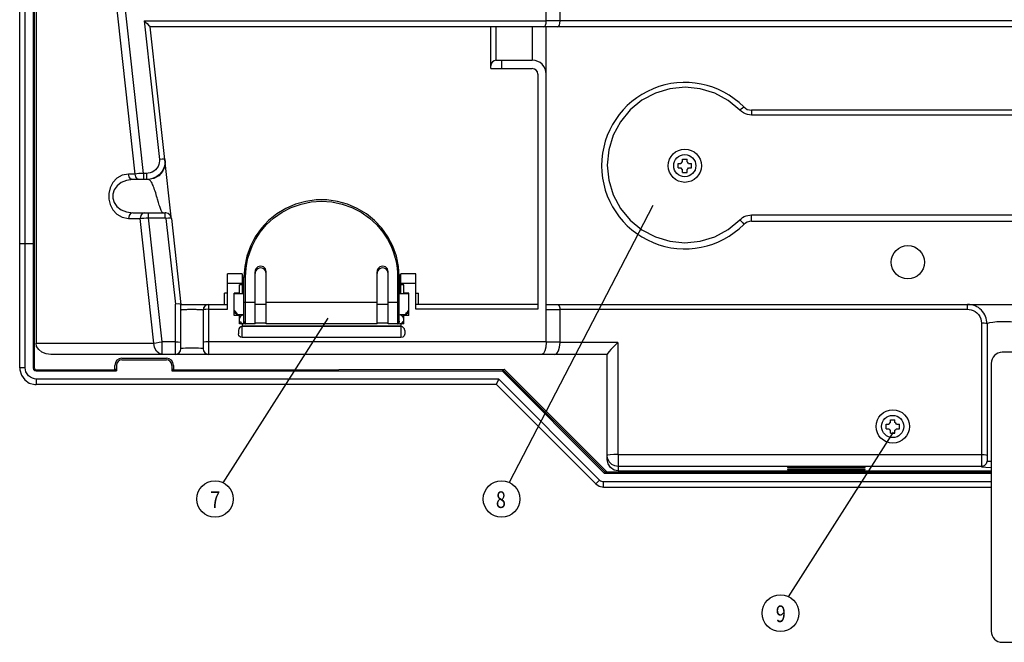
# Model space of a CAD drawing. Extents: x -39 to 791, y 8 to 598.
# Drawn here: x 69 to 229, y 342 to 443 of the extents above; entities that cross this region are included whole.
import ezdxf

# ---------------------------------------------------------------- set-up
doc = ezdxf.new("R2010")
doc.units = 0
doc.header["$LTSCALE"] = 46.255
doc.header["$MEASUREMENT"] = 0
doc.layers.get('0').update_dxf_attribs({"linetype": 'CONTINUOUS'})
for name, color, linetype in [('1', 7, 'CONTINUOUS'), ('LEGEND', 3, 'CONTINUOUS'), ('TEXT', 6, 'CONTINUOUS')]:
    doc.layers.add(name, color=color, linetype=linetype)
doc.styles.get("Standard").update_dxf_attribs({"font": 'simplex.shx'})

# ---------------------------------------------------------------- blocks, each defined once
blk = doc.blocks.new('SCREW')
at = {"layer": 'LEGEND'}
for p, q in [((362.82, -285.91), (363.82, -285.91)), ((362.82, -286.54), (362.82, -285.91)), ((363.82, -286.54), (363.82, -285.91)), ((361.82, -286.91), (362.45, -286.91)), ((361.82, -287.91), (361.82, -286.91)), ((361.82, -287.91), (362.45, -287.91)), ((362.82, -288.91), (362.82, -288.28)), ((363.82, -288.91), (363.82, -288.28)), ((364.19, -286.91), (364.82, -286.91)), ((364.19, -287.91), (364.82, -287.91)), ((364.82, -287.91), (364.82, -286.91)), ((362.82, -288.91), (363.82, -288.91))]:
    blk.add_line(p, q, dxfattribs=at)
blk.add_circle((363.32, -287.41), 2.5, dxfattribs=at)
for start, end in [(120, 150), (210, 240), (30, 60), (300, 330)]:
    blk.add_arc((363.32, -287.41), 1, start, end, dxfattribs=at)
blk = doc.blocks.new('S4')
blk.add_blockref('SCREW', (-590.76, 289.81))
blk = doc.blocks.new('A$C100F074E')
at = {"xscale": 0.8, "yscale": 0.8, "zscale": 0.8}
blk.add_blockref('S4', (183.95, 0.08), dxfattribs=at)

msp = doc.modelspace()

# ---------------------------------------------------------------- linework, layer by layer
for p, q in [((70.348, 386.248), (70.348, 527.341)), ((71.652, 526.585), (71.652, 386.205)), ((71.829, 386.202), (71.829, 526.302)), ((72.099, 524.925), (72.099, 390.252)), ((154.899, 442.562), (154.899, 509.302)), ((69.448, 386.248), (69.448, 497.712)), ((88.201, 417.702), (79.691, 494.679)), ((89.551, 417.812), (81.029, 494.898)), ((157.149, 442.562), (157.149, 446.162)), ((89.635, 442.562), (154.899, 442.562)), ((89.635, 442.562), (92.121, 420.078)), ((94.047, 410.737), (90.639, 441.56)), ((421.658, 441.552), (90.64, 441.552)), ((145.899, 434.802), (145.899, 441.552)), ((146.799, 436.152), (146.799, 441.552)), ((152.649, 441.552), (152.649, 436.152)), ((157.149, 442.53), (154.899, 442.53)), ((154.899, 390.471), (154.899, 441.552)), ((355.149, 442.562), (157.149, 442.562)), ((71.77, 438.852), (71.77, 439.752)), ((145.899, 434.802), (152.649, 434.802)), ((146.799, 436.152), (152.649, 436.152)), ((147.699, 434.802), (147.699, 436.152)), ((153.549, 433.902), (153.549, 395.762)), ((324.062, 428.052), (188.237, 428.052)), ((188.237, 428.052), (188.237, 427.262)), ((324.062, 427.262), (188.237, 427.262)), ((93.016, 420.067), (92.892, 420.108)), ((71.77, 416.352), (71.77, 417.252)), ((88.201, 417.702), (87.118, 417.702)), ((89.551, 417.812), (89.551, 416.802)), ((90.042, 417.812), (89.551, 417.812)), ((90.042, 417.812), (90.042, 416.802)), ((90.305, 416.802), (87.787, 416.802)), ((90.042, 416.802), (90.043, 416.802)), ((90.431, 416.827), (90.043, 416.802)), ((87.787, 411.402), (93.053, 411.402)), ((87.787, 411.402), (87.787, 411.402)), ((90.347, 410.612), (90.347, 411.402)), ((92.716, 411.402), (92.666, 411.413)), ((93.053, 410.612), (93.053, 411.402)), ((188.237, 411.062), (324.062, 411.062)), ((188.237, 410.052), (188.237, 411.062)), ((87.118, 410.502), (88.997, 410.502)), ((91.236, 390.252), (88.997, 410.502)), ((92.574, 390.471), (90.347, 410.612)), ((90.347, 410.612), (93.053, 410.612)), ((93.18, 410.5), (94.715, 396.612)), ((94.075, 410.489), (93.951, 410.53)), ((94.077, 410.463), (94.047, 410.639)), ((94.075, 410.489), (95.615, 396.552)), ((188.237, 410.052), (324.062, 410.052)), ((71.77, 406.452), (71.77, 408.072)), ((69.448, 406.452), (71.77, 406.452)), ((105.579, 401.502), (103.149, 401.502)), ((103.149, 395.762), (103.149, 401.502)), ((105.579, 401.502), (105.579, 398.262)), ((105.624, 398.262), (105.624, 401.502)), ((107.649, 393.402), (107.649, 401.849)), ((107.68, 401.806), (107.649, 401.575)), ((107.77, 402.021), (107.68, 401.806)), ((109.449, 401.575), (109.419, 401.806)), ((109.449, 393.402), (109.449, 401.849)), ((127.449, 393.402), (127.449, 401.849)), ((127.48, 401.806), (127.449, 401.575)), ((127.57, 402.021), (127.48, 401.806)), ((129.249, 401.575), (129.219, 401.806)), ((129.249, 393.402), (129.249, 401.849)), ((131.274, 398.262), (131.274, 401.502)), ((131.319, 398.262), (131.319, 401.502)), ((133.749, 401.502), (131.319, 401.502)), ((133.749, 395.762), (133.749, 401.502)), ((105.579, 399.921), (103.149, 399.921)), ((105.129, 398.262), (105.129, 399.702)), ((105.579, 399.702), (105.129, 399.702)), ((105.849, 393.42), (105.849, 401.012)), ((106.119, 393.402), (106.119, 401.045)), ((130.779, 401.045), (130.779, 393.402)), ((131.049, 393.42), (131.049, 401.012)), ((133.749, 399.921), (131.319, 399.921)), ((131.769, 399.702), (131.319, 399.702)), ((131.769, 398.262), (131.769, 399.702)), ((103.149, 398.352), (102.699, 398.352)), ((102.699, 396.552), (102.699, 398.352)), ((105.129, 398.352), (104.274, 398.352)), ((104.274, 394.752), (104.274, 398.352)), ((105.849, 398.262), (104.274, 398.262)), ((132.624, 398.262), (131.049, 398.262)), ((132.624, 398.352), (131.769, 398.352)), ((132.624, 394.752), (132.624, 398.352)), ((133.749, 398.352), (134.199, 398.352)), ((134.199, 396.552), (134.199, 398.352)), ((94.715, 388.452), (94.715, 396.612)), ((95.615, 389.352), (95.615, 396.552)), ((95.615, 396.552), (100.112, 396.552)), ((100.115, 396.552), (100.115, 388.452)), ((100.115, 396.552), (103.149, 396.552)), ((106.119, 396.936), (107.649, 396.936)), ((109.449, 396.552), (107.649, 396.552)), ((109.449, 396.936), (127.449, 396.936)), ((129.249, 396.552), (127.449, 396.552)), ((129.249, 396.936), (130.779, 396.936)), ((153.549, 396.552), (133.749, 396.552)), ((154.899, 396.552), (357.399, 396.552)), ((223.299, 395.762), (223.299, 396.552)), ((99.215, 395.652), (99.215, 389.352)), ((100.115, 395.762), (103.149, 395.762)), ((105.129, 394.752), (104.274, 394.752)), ((105.712, 394.842), (104.843, 394.842)), ((104.847, 394.842), (104.859, 394.855)), ((105.579, 394.803), (105.129, 394.803)), ((105.129, 393.42), (105.129, 394.752)), ((105.579, 394.842), (105.579, 394.803)), ((132.056, 394.842), (131.187, 394.842)), ((131.319, 394.842), (131.319, 394.803)), ((131.769, 394.803), (131.319, 394.803)), ((131.769, 393.42), (131.769, 394.752)), ((132.624, 394.752), (131.769, 394.752)), ((132.052, 394.842), (132.039, 394.855)), ((153.549, 395.762), (133.749, 395.762)), ((154.899, 395.73), (157.149, 395.73)), ((157.149, 390.37), (157.149, 395.762)), ((157.149, 395.762), (223.299, 395.762)), ((105.579, 393.42), (105.129, 393.42)), ((105.579, 393.479), (105.579, 393.04)), ((106.073, 393.42), (105.849, 393.42)), ((106.072, 393.42), (106.119, 393.426)), ((107.649, 393.402), (106.119, 393.402)), ((107.649, 393.584), (109.449, 393.584)), ((127.449, 393.402), (109.449, 393.402)), ((127.449, 393.584), (129.249, 393.584)), ((130.779, 393.402), (129.249, 393.402)), ((130.779, 393.426), (130.827, 393.42)), ((131.049, 393.42), (130.826, 393.42)), ((131.319, 393.479), (131.319, 393.04)), ((131.769, 393.42), (131.319, 393.42)), ((225.549, 393.512), (225.549, 370.221)), ((226.449, 393.402), (226.449, 371.12)), ((104.949, 392.322), (104.949, 391.784)), ((131.319, 393.04), (105.579, 393.04)), ((131.319, 392.952), (105.579, 392.952)), ((105.579, 391.159), (105.579, 392.952)), ((131.319, 392.952), (131.319, 391.159)), ((131.949, 392.322), (131.949, 391.784)), ((72.099, 390.252), (91.236, 390.252)), ((94.715, 390.471), (92.574, 390.471)), ((92.574, 388.452), (92.574, 390.471)), ((154.899, 390.471), (100.115, 390.471)), ((131.319, 391.159), (105.579, 391.159)), ((157.149, 390.407), (154.901, 390.407)), ((166.509, 390.37), (157.149, 390.37)), ((166.509, 390.37), (166.509, 372.264)), ((164.799, 388.452), (74.521, 388.452)), ((164.799, 371.353), (164.799, 388.465)), ((272.349, 388.787), (228.924, 388.787)), ((86.049, 387.825), (93.249, 387.825)), ((86.049, 387.555), (93.249, 387.555)), ((227.124, 386.987), (227.124, 343.543)), ((70.348, 386.248), (69.448, 386.248)), ((71.829, 386.381), (71.74, 386.292)), ((71.876, 385.816), (72.102, 385.755)), ((72.099, 385.932), (84.879, 385.947)), ((72.102, 385.755), (85.149, 385.755)), ((72.279, 385.932), (72.189, 385.842)), ((84.879, 385.947), (84.879, 386.655)), ((84.879, 386.037), (85.149, 386.038)), ((84.879, 385.967), (85.149, 385.967)), ((85.149, 386.655), (85.149, 385.755)), ((94.149, 386.655), (94.149, 385.755)), ((94.149, 386.048), (94.419, 386.048)), ((94.149, 385.967), (94.419, 385.967)), ((94.149, 385.755), (147.733, 385.755)), ((94.419, 386.655), (94.419, 385.958)), ((94.419, 385.958), (148.098, 386.022)), ((147.821, 385.967), (147.733, 385.755)), ((147.733, 385.755), (164.383, 369.105)), ((147.821, 385.967), (164.471, 369.317)), ((148.098, 386.022), (164.72, 369.4)), ((147.192, 384.45), (72.145, 384.45)), ((72.145, 384.45), (72.145, 383.55)), ((146.823, 383.55), (72.145, 383.55)), ((146.817, 383.553), (162.943, 367.427)), ((146.82, 383.55), (146.845, 383.612)), ((146.845, 383.612), (147.192, 384.45)), ((147.192, 384.45), (163.579, 368.064)), ((164.799, 372.055), (164.93, 372.135)), ((164.803, 371.934), (164.799, 372.055)), ((164.887, 371.499), (164.803, 371.934)), ((225.549, 372.174), (166.599, 372.174)), ((166.599, 372.174), (166.599, 369.552)), ((226.449, 371.12), (226.449, 371.104)), ((164.383, 369.105), (164.471, 369.317)), ((197.883, 369.317), (164.471, 369.317)), ((164.72, 369.4), (227.124, 369.4)), ((225.549, 370.257), (166.599, 370.257)), ((166.599, 369.552), (227.124, 369.552)), ((206.649, 370.165), (194.049, 370.165)), ((194.049, 370.165), (194.049, 370.071)), ((194.049, 370.071), (206.649, 370.071)), ((206.649, 369.788), (194.049, 369.788)), ((194.049, 369.788), (194.049, 369.693)), ((194.049, 369.693), (206.649, 369.693)), ((197.801, 369.4), (197.978, 369.223)), ((197.978, 369.223), (227.124, 369.223)), ((206.649, 370.071), (206.649, 370.165)), ((206.649, 369.693), (206.649, 369.788)), ((162.943, 367.427), (163.579, 368.064)), ((164.214, 367.8), (227.124, 367.8)), ((164.214, 366.9), (164.214, 367.8)), ((227.124, 369.105), (164.383, 369.105)), ((164.214, 366.9), (227.124, 366.9))]:
    msp.add_line(p, q)
for points in [[(89.635, 442.562), (89.89, 442.331), (90.144, 442.094), (90.375, 441.868), (90.556, 441.677), (90.639, 441.56)], [(154.527, 441.552), (154.672, 441.622), (154.799, 441.833), (154.881, 442.161), (154.899, 442.562)], [(156.777, 441.552), (156.924, 441.625), (157.049, 441.833), (157.13, 442.155), (157.149, 442.53)], [(186.324, 428.056), (184.422, 429.623), (182.248, 430.792), (179.886, 431.514), (177.431, 431.762), (174.978, 431.527), (172.616, 430.819), (170.435, 429.662), (168.519, 428.1), (166.942, 426.191), (165.768, 424.007), (165.044, 421.634), (164.799, 419.163), (165.044, 416.692), (165.768, 414.318), (166.941, 412.134), (168.517, 410.225)], [(186.324, 428.056), (186.556, 428.276), (186.757, 428.452), (186.898, 428.558), (186.962, 428.581)], [(188.237, 427.262), (187.923, 427.28), (187.584, 427.342), (187.238, 427.453), (186.901, 427.615), (186.593, 427.82), (186.324, 428.056)], [(92.121, 420.078), (92.133, 419.821), (92.108, 419.536), (92.035, 419.234), (91.908, 418.931), (91.726, 418.642), (91.494, 418.383), (91.221, 418.167), (90.922, 418.001), (90.615, 417.89), (90.316, 417.829), (90.042, 417.812)], [(93.039, 419.855), (92.984, 418.942), (92.628, 418.092), (92.012, 417.404), (91.207, 416.957), (90.305, 416.802)], [(93.016, 420.067), (93.033, 419.698), (92.996, 419.288), (92.891, 418.853), (92.708, 418.415), (92.447, 417.998), (92.114, 417.625), (91.723, 417.313), (91.295, 417.074), (90.856, 416.914), (90.431, 416.827)], [(92.892, 420.108), (92.565, 420.112), (92.121, 420.078)], [(87.118, 417.702), (86.096, 417.519), (85.241, 417.037), (84.574, 416.334), (84.124, 415.48), (83.904, 414.566), (83.903, 413.648), (84.12, 412.733), (84.57, 411.876), (85.237, 411.17), (86.094, 410.686), (87.118, 410.502)], [(87.787, 416.802), (87.453, 416.923), (87.208, 417.252), (87.118, 417.702)], [(89.551, 417.812), (89.173, 417.789), (88.804, 417.761), (88.472, 417.732), (88.201, 417.702)], [(88.87, 416.802), (88.536, 416.923), (88.291, 417.252), (88.201, 417.702)], [(87.787, 416.802), (86.763, 416.664), (85.909, 416.302), (85.243, 415.775), (84.792, 415.135), (84.573, 414.45), (84.572, 413.761), (84.789, 413.076), (85.239, 412.433), (85.906, 411.903), (86.762, 411.541), (87.787, 411.402)], [(91.754, 413.857), (91.677, 414.117), (91.599, 414.378), (91.519, 414.637), (91.437, 414.893), (91.354, 415.141), (91.269, 415.38), (91.184, 415.607), (91.098, 415.82), (91.011, 416.015), (90.924, 416.194), (90.835, 416.353), (90.745, 416.489), (90.656, 416.602), (90.567, 416.689), (90.479, 416.752), (90.392, 416.789), (90.305, 416.802)], [(91.971, 413.107), (91.828, 413.601), (91.754, 413.857)], [(92.17, 412.448), (92.106, 412.654), (92.04, 412.875), (91.971, 413.107)], [(92.406, 411.789), (92.35, 411.926), (92.292, 412.082), (92.232, 412.256), (92.17, 412.448)], [(131.049, 401.012), (130.932, 402.715), (130.582, 404.387), (130.006, 405.995), (129.215, 407.511), (128.224, 408.906), (127.05, 410.153), (125.716, 411.231), (124.246, 412.118), (122.669, 412.798), (121.013, 413.259), (119.309, 413.491), (117.589, 413.491), (115.885, 413.259), (114.229, 412.798), (112.652, 412.118), (111.183, 411.23), (109.849, 410.153), (108.675, 408.905), (107.683, 407.511), (106.892, 405.995), (106.316, 404.387), (105.967, 402.715), (105.849, 401.012)], [(106.119, 401.045), (106.137, 401.707), (106.197, 402.419), (106.311, 403.197), (106.497, 404.05), (106.776, 404.986), (107.178, 406.006), (107.737, 407.105), (108.494, 408.266), (109.472, 409.434), (110.661, 410.533), (112.032, 411.495), (113.536, 412.269), (115.123, 412.829), (116.767, 413.169), (118.445, 413.283), (120.124, 413.17), (121.768, 412.831), (123.356, 412.273), (124.86, 411.499), (126.232, 410.537), (127.422, 409.439), (128.401, 408.271), (129.159, 407.11), (129.719, 406.01), (130.122, 404.988), (130.401, 404.052), (130.587, 403.198), (130.701, 402.42), (130.761, 401.707), (130.779, 401.045)], [(87.787, 411.402), (87.453, 411.281), (87.208, 410.952), (87.118, 410.502)], [(89.666, 411.402), (89.332, 411.281), (89.087, 410.952), (88.997, 410.502)], [(92.666, 411.413), (92.616, 411.446), (92.565, 411.501), (92.513, 411.576), (92.46, 411.673), (92.406, 411.789)], [(94.047, 410.639), (93.862, 411.008), (93.546, 411.276), (93.151, 411.397), (93.04, 411.402)], [(186.324, 410.268), (186.535, 410.458), (186.78, 410.635), (187.053, 410.788), (187.346, 410.91), (187.648, 410.997), (187.949, 411.046), (188.237, 411.062)], [(88.997, 410.502), (89.268, 410.532), (89.598, 410.561), (89.968, 410.589), (90.347, 410.612)], [(93.053, 410.612), (93.099, 410.603), (93.139, 410.58), (93.167, 410.543), (93.18, 410.5)], [(93.951, 410.53), (93.624, 410.534), (93.18, 410.5)], [(168.517, 410.225), (170.434, 408.662), (172.615, 407.505), (174.976, 406.797), (177.43, 406.562), (179.885, 406.809), (182.247, 407.531), (184.421, 408.699), (186.324, 410.268)], [(186.324, 410.268), (186.582, 410.006), (186.796, 409.769), (186.93, 409.599), (186.962, 409.523)], [(109.449, 401.849), (109.419, 402.08), (109.329, 402.296), (109.186, 402.481), (108.999, 402.623), (108.782, 402.712), (108.549, 402.742), (108.316, 402.712), (108.099, 402.623), (107.913, 402.481), (107.77, 402.296), (107.68, 402.08), (107.649, 401.849)], [(129.249, 401.849), (129.219, 402.08), (129.129, 402.296), (128.986, 402.481), (128.799, 402.623), (128.582, 402.712), (128.349, 402.742), (128.116, 402.712), (127.899, 402.623), (127.713, 402.481), (127.57, 402.296), (127.48, 402.08), (127.449, 401.849)], [(109.419, 401.806), (109.329, 402.021), (109.186, 402.206), (108.999, 402.348), (108.782, 402.438), (108.549, 402.468), (108.316, 402.438), (108.099, 402.348), (107.913, 402.206), (107.77, 402.021)], [(129.219, 401.806), (129.129, 402.021), (128.986, 402.206), (128.799, 402.348), (128.582, 402.438), (128.349, 402.468), (128.116, 402.438), (127.899, 402.348), (127.713, 402.206), (127.57, 402.021)], [(105.849, 401.012), (105.87, 401.025), (105.928, 401.035), (106.016, 401.043), (106.119, 401.045)], [(131.049, 401.012), (131.029, 401.025), (130.97, 401.035), (130.883, 401.043), (130.779, 401.045)], [(95.615, 396.552), (95.492, 396.6), (95.164, 396.622), (94.715, 396.612)], [(105.849, 396.903), (105.87, 396.916), (105.928, 396.926), (106.016, 396.933), (106.119, 396.936)], [(131.049, 396.903), (131.029, 396.916), (130.97, 396.926), (130.883, 396.933), (130.779, 396.936)], [(156.777, 396.552), (156.948, 396.452), (157.083, 396.17), (157.149, 395.762)], [(95.615, 395.652), (95.626, 395.664), (95.657, 395.675), (95.708, 395.687), (95.779, 395.698), (95.869, 395.708), (95.976, 395.718), (96.099, 395.727), (96.236, 395.735), (96.387, 395.742), (96.55, 395.748), (96.722, 395.753), (96.902, 395.757), (97.087, 395.76), (97.276, 395.761), (97.466, 395.762), (97.657, 395.761), (97.844, 395.759), (98.026, 395.755), (98.202, 395.751), (98.369, 395.745), (98.526, 395.738), (98.67, 395.731), (98.8, 395.722), (98.915, 395.713), (99.013, 395.703), (99.092, 395.692), (99.153, 395.681), (99.193, 395.669), (99.213, 395.657)], [(99.213, 395.657), (99.215, 395.655), (99.215, 395.652)], [(100.115, 395.762), (99.665, 395.747), (99.336, 395.707), (99.215, 395.652)], [(104.859, 394.855), (104.837, 394.91), (104.768, 395.012), (104.647, 395.166), (104.467, 395.377), (104.274, 395.592)], [(104.274, 395.279), (104.467, 395.111), (104.647, 394.965), (104.768, 394.878), (104.837, 394.843), (104.847, 394.842)], [(132.039, 394.855), (132.062, 394.91), (132.13, 395.012), (132.252, 395.166), (132.432, 395.377), (132.624, 395.592)], [(132.624, 395.279), (132.432, 395.111), (132.252, 394.965), (132.13, 394.878), (132.062, 394.843), (132.052, 394.842)], [(223.299, 395.762), (223.576, 395.745), (223.877, 395.686), (224.19, 395.578), (224.504, 395.412), (224.803, 395.186), (225.07, 394.9), (225.287, 394.567), (225.439, 394.207), (225.524, 393.847), (225.549, 393.512)], [(106.119, 393.426), (106.045, 393.456), (105.979, 393.509), (105.924, 393.577), (105.884, 393.656), (105.858, 393.743), (105.849, 393.832)], [(131.049, 393.832), (131.041, 393.743), (131.015, 393.656), (130.974, 393.577), (130.92, 393.509), (130.853, 393.456), (130.779, 393.426)], [(226.449, 393.402), (226.329, 393.457), (225.999, 393.497), (225.549, 393.512)], [(226.449, 393.402), (226.563, 393.512), (226.888, 393.612), (227.394, 393.694), (228.038, 393.752), (228.77, 393.782), (229.533, 393.782), (230.266, 393.752), (230.909, 393.693), (231.413, 393.611), (231.737, 393.512), (231.849, 393.402)], [(105.579, 391.159), (105.264, 391.243), (105.034, 391.471), (104.949, 391.784)], [(131.949, 391.784), (131.865, 391.471), (131.634, 391.243), (131.319, 391.159)], [(74.521, 388.452), (73.733, 388.55), (73.058, 388.818), (72.531, 389.226), (72.199, 389.742), (72.099, 390.252)], [(91.236, 390.252), (91.619, 390.334), (92.077, 390.409), (92.574, 390.471)], [(92.574, 388.452), (92.062, 388.589), (91.628, 388.979), (91.338, 389.563), (91.236, 390.252)], [(94.715, 390.471), (95.165, 390.457), (95.495, 390.417), (95.615, 390.362)], [(100.115, 390.471), (99.665, 390.457), (99.336, 390.417), (99.215, 390.362)], [(154.901, 390.407), (154.859, 389.641), (154.694, 389.003), (154.443, 388.592), (154.154, 388.452)], [(154.899, 390.471), (154.899, 390.45), (154.9, 390.429), (154.901, 390.407)], [(156.303, 388.452), (156.611, 388.592), (156.88, 389.001), (157.07, 389.63), (157.149, 390.37)], [(166.509, 390.37), (166.137, 389.996), (165.765, 389.611), (165.415, 389.236), (165.112, 388.896), (164.89, 388.621), (164.799, 388.465)], [(99.215, 389.352), (99.121, 389.387), (98.858, 389.418), (98.454, 389.442), (97.947, 389.457), (97.391, 389.462), (96.847, 389.456), (96.362, 389.441), (95.974, 389.418), (95.712, 389.388), (95.615, 389.352)], [(69.448, 386.248), (69.465, 385.939), (69.723, 385.061), (70.258, 384.32), (71.011, 383.8), (71.893, 383.562), (72.145, 383.55)], [(72.145, 384.45), (71.839, 384.477), (71.508, 384.567), (71.179, 384.732), (70.882, 384.969), (70.64, 385.265), (70.47, 385.597), (70.375, 385.934), (70.348, 386.248)], [(71.652, 386.205), (71.713, 385.979), (71.876, 385.816)], [(166.599, 369.552), (165.911, 369.689), (165.327, 370.079), (164.936, 370.664), (164.799, 371.353)], [(166.599, 370.257), (166.043, 370.345), (165.541, 370.6), (165.143, 370.998), (164.887, 371.499)], [(164.93, 372.135), (165.3, 372.203), (165.855, 372.248), (166.509, 372.264)], [(166.599, 372.174), (166.571, 372.178), (166.546, 372.191), (166.527, 372.211), (166.514, 372.236), (166.509, 372.264)], [(226.449, 372.064), (226.329, 372.119), (225.999, 372.159), (225.549, 372.174)], [(226.449, 371.156), (226.329, 370.706), (225.999, 370.377), (225.549, 370.257)], [(226.449, 371.104), (226.329, 370.67), (225.999, 370.341), (225.549, 370.221)], [(226.449, 371.12), (226.585, 371.115), (226.973, 371.11), (227.124, 371.109)], [(225.549, 370.221), (225.73, 370.181), (226.247, 370.146), (227.043, 370.118), (227.124, 370.117)], [(163.579, 368.064), (163.715, 367.952), (163.874, 367.867), (164.045, 367.817), (164.214, 367.8)], [(162.943, 367.427), (163.501, 367.048), (164.214, 366.9)]]:
    msp.add_lwpolyline(points)
for centre in [(177.399, 419.052), (213.602, 403.392), (211.149, 376.752)]:
    msp.add_circle(centre, 2.7)
for centre, radius, start, end in [((146.799, 435.252), 0.9, 90, 180), ((152.649, 433.902), 2.25, 0, 90), ((152.649, 433.902), 0.9, 0, 90), ((177.399, 419.052), 13.5, 44.90087, 315.09913), ((188.237, 429.852), 1.8, 224.90087, 270), ((188.237, 408.252), 1.8, 90, 135.09913), ((100.115, 395.652), 0.9, 90, 180), ((223.299, 393.402), 3.15, 0, 90.0014), ((105.849, 394.14), 0.72, 90, 165), ((131.049, 394.14), 0.72, 15, 90), ((105.849, 394.14), 0.72, 210, 270), ((106.119, 393.672), 0.27, 249.70106, 270), ((130.779, 393.672), 0.27, 270, 290.29894), ((131.049, 394.14), 0.72, 270, 330), ((105.579, 392.322), 0.63, 90, 180), ((131.319, 392.322), 0.63, 0, 90), ((94.715, 389.352), 0.9, 270, 0), ((100.115, 389.352), 0.9, 180, 270), ((228.924, 386.987), 1.8, 90, 180), ((86.049, 386.655), 1.17, 90, 180), ((86.049, 386.655), 0.9, 90, 180), ((93.249, 386.655), 1.17, 0, 90), ((93.249, 386.655), 0.9, 0, 90), ((72.099, 386.202), 0.27, 180, 270), ((228.924, 343.543), 1.8, 180, 270)]:
    msp.add_arc(centre, radius, start, end)
at = {"layer": '1'}
msp.add_line((228.924, 341.743), (313.274, 341.743), dxfattribs=at)
at = {"layer": 'TEXT'}
for p, q in [((172.219, 412.609), (148.918, 367.672)), ((119.455, 394.327), (102.411, 367.621)), ((211.235, 375.812), (194.191, 349.106))]:
    msp.add_line(p, q, dxfattribs=at)
for centre in [(101.15, 364.984), (147.655, 364.984), (192.93, 346.469)]:
    msp.add_circle(centre, 2.97, dxfattribs=at)

# ---------------------------------------------------------------- block references
at = {"layer": 'TEXT', "xscale": 0.9, "yscale": 0.9, "zscale": 0.9}
for p in [(175.599, 417.252), (209.349, 374.952)]:
    msp.add_blockref('A$C100F074E', p, dxfattribs=at)

# ---------------------------------------------------------------- texts
at = {"layer": 'TEXT', "width": 0.8}
for s, p in [('7', (100.38, 363.532)), ('8', (146.731, 363.532)), ('9', (192.16, 345.017))]:
    msp.add_text(s, height=2.7, dxfattribs=at).set_placement(p)

doc.saveas('drawing.dxf')
